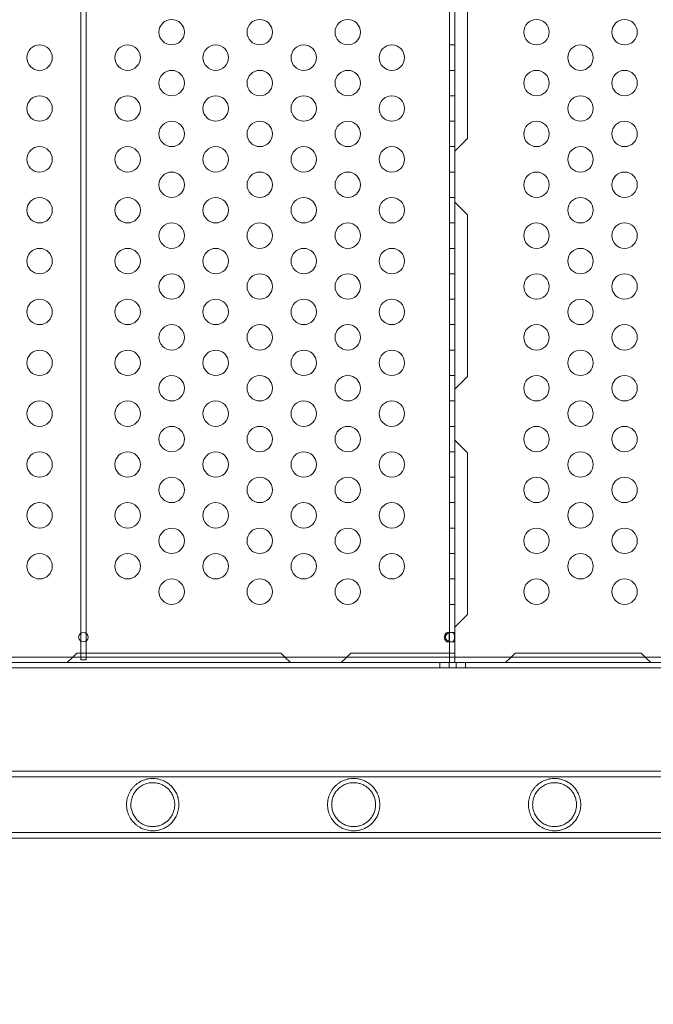
# Model space of a CAD drawing. Extents: x -1621 to 0, y 0 to 1365.
# Drawn here: x -1021 to -1009, y 1080 to 1099 of the extents above; entities that cross this region are included whole.
import ezdxf

# ---------------------------------------------------------------- set-up
doc = ezdxf.new("R2010")
doc.units = 0
doc.header["$MEASUREMENT"] = 0
doc.header["$PDMODE"] = 68
doc.header["$PDSIZE"] = 5
doc.styles.get("Standard").update_dxf_attribs({"font": 'Helvetica LT 57 Condensed_0.ttf'})
doc.dimstyles.new('FEET-METERS', dxfattribs={"dimtxt": 12, "dimasz": 7, "dimexe": 3, "dimexo": 3, "dimgap": 3, "dimtad": 0, "dimdec": 1, "dimzin": 3, "dimdsep": 46, "dimlunit": 4, "dimtxsty": 'Standard', "dimcen": 0.09, "dimadec": 0, "dimazin": 0, "dimtfac": 2, "dimtdec": 1, "dimtofl": 0, "dimtmove": 0, "dimatfit": 3, "dimfxl": 1, "dimfrac": 2, "dimtolj": 1, "dimtzin": 3, "dimarcsym": 0})

# ---------------------------------------------------------------- blocks, each defined once
blk = doc.blocks.new('*D209')
at = {"color": 0, "lineweight": -2, "transparency": 16777216}
for p, q in [((-1371.269, 975.263), (-1371.269, 1350.367)), ((-836.303, 1003.557), (-836.303, 1350.367)), ((-1364.269, 1347.367), (-1253.365, 1347.367)), ((-843.303, 1347.367), (-1151.197, 1347.367))]:
    blk.add_line(p, q, dxfattribs=at)
at = {"color": 0, "lineweight": 0, "transparency": 16777216}
for points in [[(-1364.269, 1348.533), (-1364.269, 1346.2), (-1371.269, 1347.367)], [(-843.303, 1348.533), (-843.303, 1346.2), (-836.303, 1347.367)]]:
    blk.add_solid(points, dxfattribs=at)
at = {"layer": 'Defpoints', "color": 0, "lineweight": 0, "transparency": 16777216}
for p in [(-1371.269, 1347.367), (-836.303, 1000.557), (-1371.269, 972.263)]:
    blk.add_point(p, dxfattribs=at)
at = {"color": 0, "lineweight": 0, "transparency": 16777216, "insert": (-1202.281, 1347.367), "char_height": 12, "attachment_point": 5}
blk.add_mtext('\\A1;44\'-7" [13.6M]', dxfattribs=at)
blk = doc.blocks.new('*D210')
at = {"color": 0, "lineweight": -2, "transparency": 16777216}
for p, q in [((-1079.42, 1288.598), (-1461.496, 1288.598)), ((-1458.496, 1281.598), (-1458.496, 1121.618)), ((-1458.496, 803.617), (-1458.496, 1019.45)), ((-1017.524, 796.617), (-1461.496, 796.617))]:
    blk.add_line(p, q, dxfattribs=at)
at = {"color": 0, "lineweight": 0, "transparency": 16777216}
for points in [[(-1459.662, 1281.598), (-1457.329, 1281.598), (-1458.496, 1288.598)], [(-1459.662, 803.617), (-1457.329, 803.617), (-1458.496, 796.617)]]:
    blk.add_solid(points, dxfattribs=at)
at = {"layer": 'Defpoints', "color": 0, "lineweight": 0, "transparency": 16777216}
for p in [(-1076.42, 1288.598), (-1458.496, 796.617), (-1014.524, 796.617)]:
    blk.add_point(p, dxfattribs=at)
at = {"color": 0, "lineweight": 0, "transparency": 16777216, "insert": (-1458.496, 1070.534), "char_height": 12, "attachment_point": 5, "rotation": 90}
blk.add_mtext('\\A1;41\'-0" [12.5M]', dxfattribs=at)
blk = doc.blocks.new('new block')
at = {"color": 0, "linetype": 'Continuous', "lineweight": 0}
for p, q in [((-1012.513, 1109.87), (-1012.513, 1086.455)), ((-1012.409, 1109.87), (-1012.409, 1086.455)), ((-1019.765, 1109.48), (-1019.765, 1086.845)), ((-1019.661, 1109.48), (-1019.661, 1086.845)), ((-1012.159, 1096.572), (-1012.159, 1099.752)), ((-1012.409, 1098.412), (-1012.513, 1098.412)), ((-1012.409, 1097.912), (-1012.513, 1097.912)), ((-1012.409, 1097.412), (-1012.513, 1097.412)), ((-1012.409, 1096.912), (-1012.513, 1096.912)), ((-1012.409, 1096.322), (-1012.159, 1096.572)), ((-1012.409, 1096.412), (-1012.513, 1096.412)), ((-1012.409, 1095.912), (-1012.513, 1095.912)), ((-1012.409, 1095.412), (-1012.513, 1095.412)), ((-1012.159, 1095.072), (-1012.409, 1095.322)), ((-1012.159, 1091.892), (-1012.159, 1095.072)), ((-1012.409, 1094.912), (-1012.513, 1094.912)), ((-1012.409, 1094.412), (-1012.513, 1094.412)), ((-1012.409, 1093.912), (-1012.513, 1093.912)), ((-1012.409, 1093.412), (-1012.513, 1093.412)), ((-1012.409, 1092.912), (-1012.513, 1092.912)), ((-1012.409, 1092.412), (-1012.513, 1092.412)), ((-1012.409, 1091.912), (-1012.513, 1091.912)), ((-1012.409, 1091.642), (-1012.159, 1091.892)), ((-1012.409, 1091.412), (-1012.513, 1091.412)), ((-1012.409, 1090.912), (-1012.513, 1090.912)), ((-1012.159, 1090.392), (-1012.409, 1090.642)), ((-1012.409, 1090.412), (-1012.513, 1090.412)), ((-1012.159, 1087.212), (-1012.159, 1090.392)), ((-1012.409, 1089.912), (-1012.513, 1089.912)), ((-1012.409, 1089.412), (-1012.513, 1089.412)), ((-1012.409, 1088.912), (-1012.513, 1088.912)), ((-1012.409, 1088.412), (-1012.513, 1088.412)), ((-1012.409, 1087.912), (-1012.513, 1087.912)), ((-1012.409, 1087.412), (-1012.513, 1087.412)), ((-1012.409, 1086.962), (-1012.159, 1087.212)), ((-1019.765, 1086.845), (-1019.765, 1086.69)), ((-1019.661, 1086.845), (-1019.661, 1086.69)), ((-1012.55, 1086.861), (-1012.476, 1086.861)), ((-1012.513, 1086.861), (-1012.409, 1086.861)), ((-1019.765, 1086.69), (-1019.765, 1086.455)), ((-1019.661, 1086.69), (-1019.661, 1086.455)), ((-1012.476, 1086.674), (-1012.55, 1086.674)), ((-1012.513, 1086.674), (-1012.409, 1086.674)), ((-1019.844, 1086.455), (-1019.923, 1086.376)), ((-1015.827, 1086.455), (-1019.844, 1086.455)), ((-1019.765, 1086.455), (-1019.765, 1086.376)), ((-1019.661, 1086.455), (-1019.661, 1086.376)), ((-1015.748, 1086.376), (-1015.827, 1086.455)), ((-1014.452, 1086.455), (-1014.531, 1086.376)), ((-1012.638, 1086.455), (-1014.452, 1086.455)), ((-1012.409, 1086.455), (-1012.638, 1086.455)), ((-1012.513, 1086.376), (-1012.513, 1086.455)), ((-1012.409, 1086.376), (-1012.409, 1086.455)), ((-1011.221, 1086.455), (-1011.3, 1086.376)), ((-1008.741, 1086.455), (-1011.221, 1086.455)), ((-1008.741, 1086.455), (-1008.662, 1086.376)), ((-998.573, 1086.267), (-1024.438, 1086.267)), ((-1001.161, 1086.376), (-1024.41, 1086.376)), ((-998.573, 1086.271), (-1024.41, 1086.271)), ((-1019.923, 1086.376), (-1020.031, 1086.267)), ((-1019.765, 1086.376), (-1019.765, 1086.319)), ((-1019.765, 1086.319), (-1019.661, 1086.319)), ((-1019.661, 1086.376), (-1019.661, 1086.319)), ((-1015.64, 1086.267), (-1015.748, 1086.376)), ((-1014.531, 1086.376), (-1014.64, 1086.267)), ((-1012.703, 1086.267), (-1012.703, 1086.163)), ((-1012.516, 1086.267), (-1012.516, 1086.163)), ((-1012.513, 1086.267), (-1012.513, 1086.376)), ((-1012.409, 1086.267), (-1012.409, 1086.376)), ((-1012.383, 1086.267), (-1012.383, 1086.163)), ((-1012.195, 1086.267), (-1012.195, 1086.163)), ((-1011.3, 1086.376), (-1011.409, 1086.267)), ((-1008.662, 1086.376), (-1008.554, 1086.267)), ((-1001.186, 1086.163), (-1024.438, 1086.163)), ((-1020.902, 1084.132), (-1023.549, 1084.132)), ((-1019.602, 1084.132), (-1020.902, 1084.132)), ((-1005.22, 1084.132), (-1019.602, 1084.132)), ((-1020.902, 1084.023), (-1024.848, 1084.023)), ((-1019.602, 1084.023), (-1020.902, 1084.023)), ((-1005.22, 1084.023), (-1019.602, 1084.023)), ((-1020.902, 1082.926), (-1024.848, 1082.926)), ((-1020.902, 1082.817), (-1023.549, 1082.817)), ((-1020.902, 1082.926), (-1019.602, 1082.926)), ((-1020.902, 1082.817), (-1019.602, 1082.817)), ((-1005.22, 1082.926), (-1019.602, 1082.926)), ((-1005.22, 1082.817), (-1019.602, 1082.817))]:
    blk.add_line(p, q, dxfattribs=at)
for centre, radius, start, end in [((-1017.977, 1098.662), 0.25, 0, 180), ((-1016.245, 1098.662), 0.25, 0, 180), ((-1014.513, 1098.662), 0.25, 0, 180), ((-1010.801, 1098.662), 0.25, 0, 180), ((-1009.069, 1098.662), 0.25, 0, 180), ((-1017.977, 1098.662), 0.25, 180, 0), ((-1016.245, 1098.662), 0.25, 180, 0), ((-1014.513, 1098.662), 0.25, 180, 0), ((-1010.801, 1098.662), 0.25, 180, 0), ((-1009.069, 1098.662), 0.25, 180, 0), ((-1020.575, 1098.162), 0.25, 0, 180), ((-1018.843, 1098.162), 0.25, 0, 180), ((-1017.111, 1098.162), 0.25, 0, 180), ((-1015.379, 1098.162), 0.25, 0, 180), ((-1013.647, 1098.162), 0.25, 0, 180), ((-1009.935, 1098.162), 0.25, 0, 180), ((-1020.575, 1098.162), 0.25, 180, 0), ((-1018.843, 1098.162), 0.25, 180, 0), ((-1017.111, 1098.162), 0.25, 180, 0), ((-1015.379, 1098.162), 0.25, 180, 0), ((-1013.647, 1098.162), 0.25, 180, 0), ((-1009.935, 1098.162), 0.25, 180, 0), ((-1017.977, 1097.662), 0.25, 0, 180), ((-1016.245, 1097.662), 0.25, 0, 180), ((-1014.513, 1097.662), 0.25, 0, 180), ((-1010.801, 1097.662), 0.25, 0, 180), ((-1009.069, 1097.662), 0.25, 0, 180), ((-1017.977, 1097.662), 0.25, 180, 0), ((-1016.245, 1097.662), 0.25, 180, 0), ((-1014.513, 1097.662), 0.25, 180, 0), ((-1010.801, 1097.662), 0.25, 180, 0), ((-1009.069, 1097.662), 0.25, 180, 0), ((-1020.575, 1097.162), 0.25, 0, 180), ((-1018.843, 1097.162), 0.25, 0, 180), ((-1017.111, 1097.162), 0.25, 0, 180), ((-1015.379, 1097.162), 0.25, 0, 180), ((-1013.647, 1097.162), 0.25, 0, 180), ((-1009.935, 1097.162), 0.25, 0, 180), ((-1020.575, 1097.162), 0.25, 180, 0), ((-1018.843, 1097.162), 0.25, 180, 0), ((-1017.111, 1097.162), 0.25, 180, 0), ((-1015.379, 1097.162), 0.25, 180, 0), ((-1013.647, 1097.162), 0.25, 180, 0), ((-1009.935, 1097.162), 0.25, 180, 0), ((-1017.977, 1096.662), 0.25, 0, 180), ((-1016.245, 1096.662), 0.25, 0, 180), ((-1014.513, 1096.662), 0.25, 0, 180), ((-1010.801, 1096.662), 0.25, 0, 180), ((-1009.069, 1096.662), 0.25, 0, 180), ((-1017.977, 1096.662), 0.25, 180, 0), ((-1016.245, 1096.662), 0.25, 180, 0), ((-1014.513, 1096.662), 0.25, 180, 0), ((-1010.801, 1096.662), 0.25, 180, 0), ((-1009.069, 1096.662), 0.25, 180, 0), ((-1020.575, 1096.162), 0.25, 0, 180), ((-1018.843, 1096.162), 0.25, 0, 180), ((-1017.111, 1096.162), 0.25, 0, 180), ((-1015.379, 1096.162), 0.25, 0, 180), ((-1013.647, 1096.162), 0.25, 0, 180), ((-1009.935, 1096.162), 0.25, 0, 180), ((-1020.575, 1096.162), 0.25, 180, 0), ((-1018.843, 1096.162), 0.25, 180, 0), ((-1017.111, 1096.162), 0.25, 180, 0), ((-1015.379, 1096.162), 0.25, 180, 0), ((-1013.647, 1096.162), 0.25, 180, 0), ((-1009.935, 1096.162), 0.25, 180, 0), ((-1017.977, 1095.662), 0.25, 0, 180), ((-1016.245, 1095.662), 0.25, 0, 180), ((-1014.513, 1095.662), 0.25, 0, 180), ((-1010.801, 1095.662), 0.25, 0, 180), ((-1009.069, 1095.662), 0.25, 0, 180), ((-1017.977, 1095.662), 0.25, 180, 0), ((-1016.245, 1095.662), 0.25, 180, 0), ((-1014.513, 1095.662), 0.25, 180, 0), ((-1010.801, 1095.662), 0.25, 180, 0), ((-1009.069, 1095.662), 0.25, 180, 0), ((-1020.575, 1095.162), 0.25, 0, 180), ((-1018.843, 1095.162), 0.25, 0, 180), ((-1017.111, 1095.162), 0.25, 0, 180), ((-1015.379, 1095.162), 0.25, 0, 180), ((-1013.647, 1095.162), 0.25, 0, 180), ((-1009.935, 1095.162), 0.25, 0, 180), ((-1020.575, 1095.162), 0.25, 180, 0), ((-1018.843, 1095.162), 0.25, 180, 0), ((-1017.111, 1095.162), 0.25, 180, 0), ((-1015.379, 1095.162), 0.25, 180, 0), ((-1013.647, 1095.162), 0.25, 180, 0), ((-1009.935, 1095.162), 0.25, 180, 0), ((-1017.977, 1094.662), 0.25, 0, 180), ((-1016.245, 1094.662), 0.25, 0, 180), ((-1014.513, 1094.662), 0.25, 0, 180), ((-1010.801, 1094.662), 0.25, 0, 180), ((-1009.069, 1094.662), 0.25, 0, 180), ((-1017.977, 1094.662), 0.25, 180, 0), ((-1016.245, 1094.662), 0.25, 180, 0), ((-1014.513, 1094.662), 0.25, 180, 0), ((-1010.801, 1094.662), 0.25, 180, 0), ((-1009.069, 1094.662), 0.25, 180, 0), ((-1020.575, 1094.162), 0.25, 0, 180), ((-1018.843, 1094.162), 0.25, 0, 180), ((-1017.111, 1094.162), 0.25, 0, 180), ((-1015.379, 1094.162), 0.25, 0, 180), ((-1013.647, 1094.162), 0.25, 0, 180), ((-1009.935, 1094.162), 0.25, 0, 180), ((-1020.575, 1094.162), 0.25, 180, 0), ((-1018.843, 1094.162), 0.25, 180, 0), ((-1017.111, 1094.162), 0.25, 180, 0), ((-1015.379, 1094.162), 0.25, 180, 0), ((-1013.647, 1094.162), 0.25, 180, 0), ((-1009.935, 1094.162), 0.25, 180, 0), ((-1017.977, 1093.662), 0.25, 0, 180), ((-1016.245, 1093.662), 0.25, 0, 180), ((-1014.513, 1093.662), 0.25, 0, 180), ((-1010.801, 1093.662), 0.25, 0, 180), ((-1009.069, 1093.662), 0.25, 0, 180), ((-1017.977, 1093.662), 0.25, 180, 0), ((-1016.245, 1093.662), 0.25, 180, 0), ((-1014.513, 1093.662), 0.25, 180, 0), ((-1010.801, 1093.662), 0.25, 180, 0), ((-1009.069, 1093.662), 0.25, 180, 0), ((-1020.575, 1093.162), 0.25, 0, 180), ((-1018.843, 1093.162), 0.25, 0, 180), ((-1017.111, 1093.162), 0.25, 0, 180), ((-1015.379, 1093.162), 0.25, 0, 180), ((-1013.647, 1093.162), 0.25, 0, 180), ((-1009.935, 1093.162), 0.25, 0, 180), ((-1020.575, 1093.162), 0.25, 180, 0), ((-1018.843, 1093.162), 0.25, 180, 0), ((-1017.111, 1093.162), 0.25, 180, 0), ((-1015.379, 1093.162), 0.25, 180, 0), ((-1013.647, 1093.162), 0.25, 180, 0), ((-1009.935, 1093.162), 0.25, 180, 0), ((-1017.977, 1092.662), 0.25, 0, 180), ((-1016.245, 1092.662), 0.25, 0, 180), ((-1014.513, 1092.662), 0.25, 0, 180), ((-1010.801, 1092.662), 0.25, 0, 180), ((-1009.069, 1092.662), 0.25, 0, 180), ((-1017.977, 1092.662), 0.25, 180, 0), ((-1016.245, 1092.662), 0.25, 180, 0), ((-1014.513, 1092.662), 0.25, 180, 0), ((-1010.801, 1092.662), 0.25, 180, 0), ((-1009.069, 1092.662), 0.25, 180, 0), ((-1020.575, 1092.162), 0.25, 0, 180), ((-1018.843, 1092.162), 0.25, 0, 180), ((-1017.111, 1092.162), 0.25, 0, 180), ((-1015.379, 1092.162), 0.25, 0, 180), ((-1013.647, 1092.162), 0.25, 0, 180), ((-1009.935, 1092.162), 0.25, 0, 180), ((-1020.575, 1092.162), 0.25, 180, 0), ((-1018.843, 1092.162), 0.25, 180, 0), ((-1017.111, 1092.162), 0.25, 180, 0), ((-1015.379, 1092.162), 0.25, 180, 0), ((-1013.647, 1092.162), 0.25, 180, 0), ((-1009.935, 1092.162), 0.25, 180, 0), ((-1017.977, 1091.662), 0.25, 0, 180), ((-1016.245, 1091.662), 0.25, 0, 180), ((-1014.513, 1091.662), 0.25, 0, 180), ((-1010.801, 1091.662), 0.25, 0, 180), ((-1009.069, 1091.662), 0.25, 0, 180), ((-1017.977, 1091.662), 0.25, 180, 0), ((-1016.245, 1091.662), 0.25, 180, 0), ((-1014.513, 1091.662), 0.25, 180, 0), ((-1010.801, 1091.662), 0.25, 180, 0), ((-1009.069, 1091.662), 0.25, 180, 0), ((-1020.575, 1091.162), 0.25, 0, 180), ((-1018.843, 1091.162), 0.25, 0, 180), ((-1017.111, 1091.162), 0.25, 0, 180), ((-1015.379, 1091.162), 0.25, 0, 180), ((-1013.647, 1091.162), 0.25, 0, 180), ((-1009.935, 1091.162), 0.25, 0, 180), ((-1020.575, 1091.162), 0.25, 180, 0), ((-1018.843, 1091.162), 0.25, 180, 0), ((-1017.111, 1091.162), 0.25, 180, 0), ((-1015.379, 1091.162), 0.25, 180, 0), ((-1013.647, 1091.162), 0.25, 180, 0), ((-1009.935, 1091.162), 0.25, 180, 0), ((-1017.977, 1090.662), 0.25, 0, 180), ((-1016.245, 1090.662), 0.25, 0, 180), ((-1014.513, 1090.662), 0.25, 0, 180), ((-1010.801, 1090.662), 0.25, 0, 180), ((-1009.069, 1090.662), 0.25, 0, 180), ((-1017.977, 1090.662), 0.25, 180, 0), ((-1016.245, 1090.662), 0.25, 180, 0), ((-1014.513, 1090.662), 0.25, 180, 0), ((-1010.801, 1090.662), 0.25, 180, 0), ((-1009.069, 1090.662), 0.25, 180, 0), ((-1020.575, 1090.162), 0.25, 0, 180), ((-1018.843, 1090.162), 0.25, 0, 180), ((-1017.111, 1090.162), 0.25, 0, 180), ((-1015.379, 1090.162), 0.25, 0, 180), ((-1013.647, 1090.162), 0.25, 0, 180), ((-1009.935, 1090.162), 0.25, 0, 180), ((-1020.575, 1090.162), 0.25, 180, 0), ((-1018.843, 1090.162), 0.25, 180, 0), ((-1017.111, 1090.162), 0.25, 180, 0), ((-1015.379, 1090.162), 0.25, 180, 0), ((-1013.647, 1090.162), 0.25, 180, 0), ((-1009.935, 1090.162), 0.25, 180, 0), ((-1017.977, 1089.662), 0.25, 0, 180), ((-1016.245, 1089.662), 0.25, 0, 180), ((-1014.513, 1089.662), 0.25, 0, 180), ((-1010.801, 1089.662), 0.25, 0, 180), ((-1009.069, 1089.662), 0.25, 0, 180), ((-1017.977, 1089.662), 0.25, 180, 0), ((-1016.245, 1089.662), 0.25, 180, 0), ((-1014.513, 1089.662), 0.25, 180, 0), ((-1010.801, 1089.662), 0.25, 180, 0), ((-1009.069, 1089.662), 0.25, 180, 0), ((-1020.575, 1089.162), 0.25, 0, 180), ((-1018.843, 1089.162), 0.25, 0, 180), ((-1017.111, 1089.162), 0.25, 0, 180), ((-1015.379, 1089.162), 0.25, 0, 180), ((-1013.647, 1089.162), 0.25, 0, 180), ((-1009.935, 1089.162), 0.25, 0, 180), ((-1020.575, 1089.162), 0.25, 180, 0), ((-1018.843, 1089.162), 0.25, 180, 0), ((-1017.111, 1089.162), 0.25, 180, 0), ((-1015.379, 1089.162), 0.25, 180, 0), ((-1013.647, 1089.162), 0.25, 180, 0), ((-1009.935, 1089.162), 0.25, 180, 0), ((-1017.977, 1088.662), 0.25, 0, 180), ((-1016.245, 1088.662), 0.25, 0, 180), ((-1014.513, 1088.662), 0.25, 0, 180), ((-1010.801, 1088.662), 0.25, 0, 180), ((-1009.069, 1088.662), 0.25, 0, 180), ((-1017.977, 1088.662), 0.25, 180, 0), ((-1016.245, 1088.662), 0.25, 180, 0), ((-1014.513, 1088.662), 0.25, 180, 0), ((-1010.801, 1088.662), 0.25, 180, 0), ((-1009.069, 1088.662), 0.25, 180, 0), ((-1020.575, 1088.162), 0.25, 0, 180), ((-1018.843, 1088.162), 0.25, 0, 180), ((-1017.111, 1088.162), 0.25, 0, 180), ((-1015.379, 1088.162), 0.25, 0, 180), ((-1013.647, 1088.162), 0.25, 0, 180), ((-1009.935, 1088.162), 0.25, 0, 180), ((-1020.575, 1088.162), 0.25, 180, 0), ((-1018.843, 1088.162), 0.25, 180, 0), ((-1017.111, 1088.162), 0.25, 180, 0), ((-1015.379, 1088.162), 0.25, 180, 0), ((-1013.647, 1088.162), 0.25, 180, 0), ((-1009.935, 1088.162), 0.25, 180, 0), ((-1017.977, 1087.662), 0.25, 0, 180), ((-1016.245, 1087.662), 0.25, 0, 180), ((-1014.513, 1087.662), 0.25, 0, 180), ((-1010.801, 1087.662), 0.25, 0, 180), ((-1009.069, 1087.662), 0.25, 0, 180), ((-1017.977, 1087.662), 0.25, 180, 0), ((-1016.245, 1087.662), 0.25, 180, 0), ((-1014.513, 1087.662), 0.25, 180, 0), ((-1010.801, 1087.662), 0.25, 180, 0), ((-1009.069, 1087.662), 0.25, 180, 0), ((-1019.713, 1086.767), 0.0937, 0, 180), ((-1019.713, 1086.767), 0.0937, 180, 360)]:
    blk.add_arc(centre, radius, start, end, dxfattribs=at)
for points, knots in [([(-1012.614, 1086.767), (-1012.614, 1086.782), (-1012.611, 1086.795), (-1012.605, 1086.813), (-1012.602, 1086.819), (-1012.598, 1086.827), (-1012.596, 1086.83), (-1012.593, 1086.833), (-1012.593, 1086.835), (-1012.591, 1086.836), (-1012.591, 1086.837), (-1012.59, 1086.838), (-1012.59, 1086.838), (-1012.589, 1086.839), (-1012.589, 1086.839), (-1012.589, 1086.839), (-1012.589, 1086.839), (-1012.576, 1086.854), (-1012.562, 1086.861), (-1012.544, 1086.861), (-1012.538, 1086.859), (-1012.532, 1086.854), (-1012.53, 1086.852), (-1012.528, 1086.849)], [0.5, 0.5, 0.5, 0.5, 0.5625, 0.5625, 0.59375, 0.59375, 0.609375, 0.609375, 0.6171875, 0.6171875, 0.6210938, 0.6210938, 0.6230469, 0.6230469, 0.6240234, 0.6240234, 0.625, 0.625, 0.75, 0.75, 0.8125, 0.8125, 0.8418775, 0.8418775, 0.8418775, 0.8418775]), ([(-1012.593, 1086.767), (-1012.593, 1086.782), (-1012.589, 1086.795), (-1012.577, 1086.813), (-1012.573, 1086.819), (-1012.564, 1086.827), (-1012.561, 1086.83), (-1012.556, 1086.833), (-1012.553, 1086.835), (-1012.55, 1086.837), (-1012.549, 1086.838), (-1012.548, 1086.839), (-1012.548, 1086.839), (-1012.547, 1086.839), (-1012.524, 1086.854), (-1012.499, 1086.861), (-1012.464, 1086.861), (-1012.455, 1086.859), (-1012.443, 1086.854), (-1012.439, 1086.852), (-1012.434, 1086.848), (-1012.433, 1086.846), (-1012.431, 1086.844), (-1012.43, 1086.842), (-1012.429, 1086.841), (-1012.428, 1086.84), (-1012.428, 1086.84), (-1012.428, 1086.84), (-1012.428, 1086.839), (-1012.421, 1086.83), (-1012.418, 1086.819), (-1012.414, 1086.795), (-1012.413, 1086.782), (-1012.413, 1086.767)], [0.5, 0.5, 0.5, 0.5, 0.5625, 0.5625, 0.59375, 0.59375, 0.609375, 0.609375, 0.6171875, 0.6210937, 0.6230469, 0.6240234, 0.6240234, 0.625, 0.625, 0.75, 0.75, 0.8125, 0.8125, 0.84375, 0.84375, 0.859375, 0.859375, 0.8671875, 0.8710937, 0.8730469, 0.8740234, 0.8740234, 0.875, 0.875, 0.9375, 0.9375, 1, 1, 1, 1]), ([(-1012.528, 1086.849), (-1012.528, 1086.849), (-1012.528, 1086.849), (-1012.527, 1086.848), (-1012.526, 1086.846), (-1012.525, 1086.844), (-1012.525, 1086.843), (-1012.524, 1086.842), (-1012.524, 1086.841), (-1012.524, 1086.84), (-1012.524, 1086.84), (-1012.524, 1086.84), (-1012.524, 1086.84), (-1012.524, 1086.84), (-1012.524, 1086.839), (-1012.52, 1086.83), (-1012.518, 1086.819), (-1012.516, 1086.795), (-1012.516, 1086.782), (-1012.516, 1086.767)], [0.8418775, 0.8418775, 0.8418775, 0.8418775, 0.84375, 0.84375, 0.859375, 0.859375, 0.8671875, 0.8671875, 0.8710938, 0.8710938, 0.8730469, 0.8730469, 0.8740234, 0.8740234, 0.875, 0.875, 0.9375, 0.9375, 1, 1, 1, 1]), ([(-1012.529, 1086.685), (-1012.53, 1086.683), (-1012.532, 1086.681), (-1012.538, 1086.675), (-1012.544, 1086.674), (-1012.556, 1086.674), (-1012.563, 1086.675), (-1012.573, 1086.681), (-1012.576, 1086.683), (-1012.581, 1086.687), (-1012.582, 1086.689), (-1012.585, 1086.691), (-1012.585, 1086.692), (-1012.587, 1086.693), (-1012.587, 1086.694), (-1012.588, 1086.694), (-1012.588, 1086.695), (-1012.588, 1086.695), (-1012.588, 1086.695), (-1012.588, 1086.695), (-1012.588, 1086.695), (-1012.597, 1086.705), (-1012.603, 1086.716), (-1012.609, 1086.733), (-1012.611, 1086.74), (-1012.613, 1086.753), (-1012.614, 1086.76), (-1012.614, 1086.767)], [0.1582305, 0.1582305, 0.1582305, 0.1582305, 0.1875, 0.1875, 0.25, 0.25, 0.3125, 0.3125, 0.34375, 0.34375, 0.359375, 0.359375, 0.3671875, 0.3671875, 0.3710938, 0.3710938, 0.3730469, 0.3730469, 0.3740234, 0.3740234, 0.375, 0.375, 0.4375, 0.4375, 0.46875, 0.46875, 0.5, 0.5, 0.5, 0.5]), ([(-1012.413, 1086.767), (-1012.413, 1086.753), (-1012.414, 1086.74), (-1012.417, 1086.722), (-1012.418, 1086.716), (-1012.421, 1086.708), (-1012.422, 1086.705), (-1012.424, 1086.702), (-1012.425, 1086.7), (-1012.426, 1086.698), (-1012.427, 1086.697), (-1012.427, 1086.696), (-1012.427, 1086.696), (-1012.427, 1086.696), (-1012.432, 1086.688), (-1012.439, 1086.683), (-1012.455, 1086.675), (-1012.464, 1086.674), (-1012.487, 1086.674), (-1012.499, 1086.675), (-1012.518, 1086.681), (-1012.524, 1086.683), (-1012.532, 1086.687), (-1012.535, 1086.689), (-1012.54, 1086.691), (-1012.542, 1086.692), (-1012.545, 1086.694), (-1012.546, 1086.695), (-1012.546, 1086.695), (-1012.547, 1086.695), (-1012.547, 1086.695), (-1012.562, 1086.705), (-1012.574, 1086.716), (-1012.585, 1086.733), (-1012.588, 1086.74), (-1012.592, 1086.753), (-1012.593, 1086.76), (-1012.593, 1086.767)], [0, 0, 0, 0, 0.0625, 0.0625, 0.09375, 0.09375, 0.109375, 0.109375, 0.1171875, 0.1210937, 0.1230469, 0.1240234, 0.1240234, 0.125, 0.125, 0.1875, 0.1875, 0.25, 0.25, 0.3125, 0.3125, 0.34375, 0.34375, 0.359375, 0.359375, 0.3671875, 0.3710937, 0.3730469, 0.3740234, 0.3740234, 0.375, 0.375, 0.4375, 0.4375, 0.46875, 0.46875, 0.5, 0.5, 0.5, 0.5]), ([(-1012.516, 1086.767), (-1012.516, 1086.753), (-1012.516, 1086.74), (-1012.518, 1086.722), (-1012.518, 1086.716), (-1012.52, 1086.708), (-1012.521, 1086.705), (-1012.522, 1086.702), (-1012.522, 1086.7), (-1012.522, 1086.699), (-1012.523, 1086.698), (-1012.523, 1086.697), (-1012.523, 1086.697), (-1012.523, 1086.696), (-1012.523, 1086.696), (-1012.523, 1086.696), (-1012.523, 1086.696), (-1012.525, 1086.692), (-1012.527, 1086.688), (-1012.529, 1086.685)], [0, 0, 0, 0, 0.0625, 0.0625, 0.09375, 0.09375, 0.109375, 0.109375, 0.1171875, 0.1171875, 0.1210938, 0.1210938, 0.1230469, 0.1230469, 0.1240234, 0.1240234, 0.125, 0.125, 0.1582305, 0.1582305, 0.1582305, 0.1582305]), ([(-1017.834, 1083.475), (-1017.834, 1083.494), (-1017.835, 1083.513), (-1017.839, 1083.55), (-1017.842, 1083.569), (-1017.848, 1083.595), (-1017.85, 1083.604), (-1017.855, 1083.621), (-1017.858, 1083.63), (-1017.866, 1083.654), (-1017.872, 1083.67), (-1017.885, 1083.7), (-1017.893, 1083.715), (-1017.908, 1083.742), (-1017.917, 1083.755), (-1017.943, 1083.793), (-1017.961, 1083.815), (-1017.991, 1083.845), (-1018.001, 1083.855), (-1018.022, 1083.873), (-1018.033, 1083.882), (-1018.066, 1083.906), (-1018.089, 1083.92), (-1018.138, 1083.945), (-1018.163, 1083.956), (-1018.204, 1083.969), (-1018.218, 1083.973), (-1018.247, 1083.98), (-1018.261, 1083.982), (-1018.292, 1083.987), (-1018.307, 1083.988), (-1018.339, 1083.99), (-1018.356, 1083.99), (-1018.389, 1083.988), (-1018.406, 1083.986), (-1018.432, 1083.983), (-1018.441, 1083.981), (-1018.458, 1083.978), (-1018.467, 1083.976), (-1018.512, 1083.964), (-1018.547, 1083.951), (-1018.597, 1083.926), (-1018.614, 1083.916), (-1018.646, 1083.895), (-1018.661, 1083.884), (-1018.69, 1083.86), (-1018.704, 1083.847), (-1018.73, 1083.82), (-1018.743, 1083.806), (-1018.766, 1083.776), (-1018.777, 1083.761), (-1018.796, 1083.728), (-1018.805, 1083.712), (-1018.83, 1083.661), (-1018.842, 1083.625), (-1018.854, 1083.57), (-1018.858, 1083.551), (-1018.862, 1083.513), (-1018.863, 1083.494), (-1018.863, 1083.475)], [0.04594576, 0.04594576, 0.04594576, 0.04594576, 0.04738137, 0.04738137, 0.04881699, 0.04881699, 0.04953479, 0.04953479, 0.0502526, 0.0502526, 0.05168821, 0.05168821, 0.05312383, 0.05312383, 0.05455944, 0.05455944, 0.05743067, 0.05743067, 0.05886629, 0.05886629, 0.0603019, 0.0603019, 0.06317313, 0.06317313, 0.06604436, 0.06604436, 0.06747998, 0.06747998, 0.06891559, 0.06891559, 0.07035121, 0.07035121, 0.07178682, 0.07178682, 0.07322244, 0.07322244, 0.07394024, 0.07394024, 0.07465805, 0.07465805, 0.07752928, 0.07752928, 0.07896489, 0.07896489, 0.08040051, 0.08040051, 0.08183612, 0.08183612, 0.08327174, 0.08327174, 0.08470735, 0.08470735, 0.08614297, 0.08614297, 0.0890142, 0.0890142, 0.09044981, 0.09044981, 0.09188543, 0.09188543, 0.09188543, 0.09188543]), ([(-1017.917, 1083.475), (-1017.917, 1083.491), (-1017.918, 1083.506), (-1017.921, 1083.537), (-1017.924, 1083.552), (-1017.93, 1083.582), (-1017.934, 1083.596), (-1017.943, 1083.624), (-1017.948, 1083.638), (-1017.966, 1083.676), (-1017.979, 1083.699), (-1018.008, 1083.742), (-1018.025, 1083.761), (-1018.059, 1083.796), (-1018.077, 1083.812), (-1018.116, 1083.839), (-1018.136, 1083.851), (-1018.179, 1083.873), (-1018.202, 1083.881), (-1018.248, 1083.895), (-1018.272, 1083.901), (-1018.311, 1083.905), (-1018.324, 1083.906), (-1018.351, 1083.907), (-1018.365, 1083.906), (-1018.393, 1083.904), (-1018.407, 1083.903), (-1018.435, 1083.898), (-1018.449, 1083.895), (-1018.493, 1083.883), (-1018.521, 1083.872), (-1018.562, 1083.85), (-1018.575, 1083.842), (-1018.601, 1083.825), (-1018.614, 1083.815), (-1018.638, 1083.795), (-1018.649, 1083.785), (-1018.671, 1083.762), (-1018.681, 1083.75), (-1018.71, 1083.713), (-1018.726, 1083.686), (-1018.746, 1083.643), (-1018.752, 1083.628), (-1018.762, 1083.599), (-1018.766, 1083.584), (-1018.773, 1083.553), (-1018.775, 1083.538), (-1018.779, 1083.507), (-1018.78, 1083.491), (-1018.78, 1083.475)], [0.03796278, 0.03796278, 0.03796278, 0.03796278, 0.03914788, 0.03914788, 0.04033299, 0.04033299, 0.0415181, 0.0415181, 0.04270321, 0.04270321, 0.04507343, 0.04507343, 0.04744364, 0.04744364, 0.04981386, 0.04981386, 0.05218408, 0.05218408, 0.0545543, 0.0545543, 0.05692451, 0.05692451, 0.05810962, 0.05810962, 0.05929473, 0.05929473, 0.06047984, 0.06047984, 0.06166495, 0.06166495, 0.06403517, 0.06403517, 0.06522027, 0.06522027, 0.06640538, 0.06640538, 0.06759049, 0.06759049, 0.0687756, 0.0687756, 0.07114582, 0.07114582, 0.07233093, 0.07233093, 0.07351603, 0.07351603, 0.07470114, 0.07470114, 0.07588625, 0.07588625, 0.07588625, 0.07588625]), ([(-1013.883, 1083.475), (-1013.883, 1083.494), (-1013.884, 1083.513), (-1013.888, 1083.55), (-1013.891, 1083.569), (-1013.897, 1083.595), (-1013.899, 1083.604), (-1013.904, 1083.621), (-1013.906, 1083.63), (-1013.915, 1083.654), (-1013.921, 1083.67), (-1013.934, 1083.7), (-1013.942, 1083.715), (-1013.957, 1083.742), (-1013.965, 1083.755), (-1013.991, 1083.793), (-1014.01, 1083.815), (-1014.04, 1083.845), (-1014.05, 1083.855), (-1014.071, 1083.873), (-1014.082, 1083.882), (-1014.115, 1083.906), (-1014.138, 1083.92), (-1014.187, 1083.945), (-1014.212, 1083.956), (-1014.253, 1083.969), (-1014.267, 1083.973), (-1014.295, 1083.98), (-1014.31, 1083.982), (-1014.34, 1083.987), (-1014.356, 1083.988), (-1014.388, 1083.99), (-1014.404, 1083.99), (-1014.438, 1083.988), (-1014.455, 1083.986), (-1014.481, 1083.983), (-1014.49, 1083.981), (-1014.507, 1083.978), (-1014.516, 1083.976), (-1014.561, 1083.964), (-1014.595, 1083.951), (-1014.646, 1083.926), (-1014.663, 1083.916), (-1014.694, 1083.895), (-1014.71, 1083.884), (-1014.739, 1083.86), (-1014.753, 1083.847), (-1014.779, 1083.82), (-1014.792, 1083.806), (-1014.815, 1083.776), (-1014.825, 1083.761), (-1014.845, 1083.728), (-1014.854, 1083.712), (-1014.878, 1083.661), (-1014.891, 1083.625), (-1014.903, 1083.57), (-1014.906, 1083.551), (-1014.91, 1083.513), (-1014.912, 1083.494), (-1014.912, 1083.475)], [0.04594576, 0.04594576, 0.04594576, 0.04594576, 0.04738137, 0.04738137, 0.04881699, 0.04881699, 0.04953479, 0.04953479, 0.0502526, 0.0502526, 0.05168821, 0.05168821, 0.05312383, 0.05312383, 0.05455944, 0.05455944, 0.05743067, 0.05743067, 0.05886629, 0.05886629, 0.0603019, 0.0603019, 0.06317313, 0.06317313, 0.06604436, 0.06604436, 0.06747998, 0.06747998, 0.06891559, 0.06891559, 0.07035121, 0.07035121, 0.07178682, 0.07178682, 0.07322244, 0.07322244, 0.07394024, 0.07394024, 0.07465805, 0.07465805, 0.07752928, 0.07752928, 0.07896489, 0.07896489, 0.08040051, 0.08040051, 0.08183612, 0.08183612, 0.08327174, 0.08327174, 0.08470735, 0.08470735, 0.08614297, 0.08614297, 0.0890142, 0.0890142, 0.09044981, 0.09044981, 0.09188543, 0.09188543, 0.09188543, 0.09188543]), ([(-1013.966, 1083.475), (-1013.966, 1083.491), (-1013.966, 1083.506), (-1013.97, 1083.537), (-1013.972, 1083.552), (-1013.979, 1083.582), (-1013.983, 1083.596), (-1013.992, 1083.624), (-1013.997, 1083.638), (-1014.014, 1083.676), (-1014.028, 1083.699), (-1014.057, 1083.742), (-1014.073, 1083.761), (-1014.108, 1083.796), (-1014.126, 1083.812), (-1014.165, 1083.839), (-1014.185, 1083.851), (-1014.228, 1083.873), (-1014.25, 1083.881), (-1014.297, 1083.895), (-1014.321, 1083.901), (-1014.36, 1083.905), (-1014.373, 1083.906), (-1014.4, 1083.907), (-1014.414, 1083.906), (-1014.441, 1083.904), (-1014.455, 1083.903), (-1014.484, 1083.898), (-1014.498, 1083.895), (-1014.541, 1083.883), (-1014.57, 1083.872), (-1014.611, 1083.85), (-1014.624, 1083.842), (-1014.65, 1083.825), (-1014.663, 1083.815), (-1014.686, 1083.795), (-1014.698, 1083.785), (-1014.72, 1083.762), (-1014.73, 1083.75), (-1014.759, 1083.713), (-1014.775, 1083.686), (-1014.795, 1083.643), (-1014.801, 1083.628), (-1014.811, 1083.599), (-1014.815, 1083.584), (-1014.822, 1083.553), (-1014.824, 1083.538), (-1014.828, 1083.507), (-1014.829, 1083.491), (-1014.829, 1083.475)], [0.03796278, 0.03796278, 0.03796278, 0.03796278, 0.03914788, 0.03914788, 0.04033299, 0.04033299, 0.0415181, 0.0415181, 0.04270321, 0.04270321, 0.04507343, 0.04507343, 0.04744364, 0.04744364, 0.04981386, 0.04981386, 0.05218408, 0.05218408, 0.0545543, 0.0545543, 0.05692451, 0.05692451, 0.05810962, 0.05810962, 0.05929473, 0.05929473, 0.06047984, 0.06047984, 0.06166495, 0.06166495, 0.06403517, 0.06403517, 0.06522027, 0.06522027, 0.06640538, 0.06640538, 0.06759049, 0.06759049, 0.0687756, 0.0687756, 0.07114582, 0.07114582, 0.07233093, 0.07233093, 0.07351603, 0.07351603, 0.07470114, 0.07470114, 0.07588625, 0.07588625, 0.07588625, 0.07588625]), ([(-1009.931, 1083.475), (-1009.931, 1083.494), (-1009.932, 1083.513), (-1009.937, 1083.55), (-1009.94, 1083.569), (-1009.945, 1083.595), (-1009.948, 1083.604), (-1009.952, 1083.621), (-1009.955, 1083.63), (-1009.963, 1083.654), (-1009.97, 1083.67), (-1009.983, 1083.7), (-1009.99, 1083.715), (-1010.006, 1083.742), (-1010.014, 1083.755), (-1010.04, 1083.793), (-1010.059, 1083.815), (-1010.088, 1083.845), (-1010.098, 1083.855), (-1010.119, 1083.873), (-1010.13, 1083.882), (-1010.164, 1083.906), (-1010.187, 1083.92), (-1010.235, 1083.945), (-1010.261, 1083.956), (-1010.302, 1083.969), (-1010.316, 1083.973), (-1010.344, 1083.98), (-1010.359, 1083.982), (-1010.389, 1083.987), (-1010.405, 1083.988), (-1010.437, 1083.99), (-1010.453, 1083.99), (-1010.487, 1083.988), (-1010.504, 1083.986), (-1010.53, 1083.983), (-1010.538, 1083.981), (-1010.556, 1083.978), (-1010.565, 1083.976), (-1010.609, 1083.964), (-1010.644, 1083.951), (-1010.695, 1083.926), (-1010.711, 1083.916), (-1010.743, 1083.895), (-1010.758, 1083.884), (-1010.788, 1083.86), (-1010.802, 1083.847), (-1010.828, 1083.82), (-1010.84, 1083.806), (-1010.863, 1083.776), (-1010.874, 1083.761), (-1010.894, 1083.728), (-1010.903, 1083.712), (-1010.927, 1083.661), (-1010.939, 1083.625), (-1010.952, 1083.57), (-1010.955, 1083.551), (-1010.959, 1083.513), (-1010.96, 1083.494), (-1010.96, 1083.475)], [0.04594576, 0.04594576, 0.04594576, 0.04594576, 0.04738137, 0.04738137, 0.04881699, 0.04881699, 0.04953479, 0.04953479, 0.0502526, 0.0502526, 0.05168821, 0.05168821, 0.05312383, 0.05312383, 0.05455944, 0.05455944, 0.05743067, 0.05743067, 0.05886629, 0.05886629, 0.0603019, 0.0603019, 0.06317313, 0.06317313, 0.06604436, 0.06604436, 0.06747998, 0.06747998, 0.06891559, 0.06891559, 0.07035121, 0.07035121, 0.07178682, 0.07178682, 0.07322244, 0.07322244, 0.07394024, 0.07394024, 0.07465805, 0.07465805, 0.07752928, 0.07752928, 0.07896489, 0.07896489, 0.08040051, 0.08040051, 0.08183612, 0.08183612, 0.08327174, 0.08327174, 0.08470735, 0.08470735, 0.08614297, 0.08614297, 0.0890142, 0.0890142, 0.09044981, 0.09044981, 0.09188543, 0.09188543, 0.09188543, 0.09188543]), ([(-1010.014, 1083.475), (-1010.014, 1083.491), (-1010.015, 1083.506), (-1010.019, 1083.537), (-1010.021, 1083.552), (-1010.028, 1083.582), (-1010.031, 1083.596), (-1010.041, 1083.624), (-1010.046, 1083.638), (-1010.063, 1083.676), (-1010.076, 1083.699), (-1010.106, 1083.742), (-1010.122, 1083.761), (-1010.157, 1083.796), (-1010.175, 1083.812), (-1010.213, 1083.839), (-1010.234, 1083.851), (-1010.277, 1083.873), (-1010.299, 1083.881), (-1010.346, 1083.895), (-1010.37, 1083.901), (-1010.408, 1083.905), (-1010.422, 1083.906), (-1010.449, 1083.907), (-1010.462, 1083.906), (-1010.49, 1083.904), (-1010.504, 1083.903), (-1010.533, 1083.898), (-1010.547, 1083.895), (-1010.59, 1083.883), (-1010.618, 1083.872), (-1010.659, 1083.85), (-1010.673, 1083.842), (-1010.699, 1083.825), (-1010.711, 1083.815), (-1010.735, 1083.795), (-1010.747, 1083.785), (-1010.768, 1083.762), (-1010.779, 1083.75), (-1010.807, 1083.713), (-1010.824, 1083.686), (-1010.844, 1083.643), (-1010.849, 1083.628), (-1010.859, 1083.599), (-1010.864, 1083.584), (-1010.87, 1083.553), (-1010.873, 1083.538), (-1010.876, 1083.507), (-1010.877, 1083.491), (-1010.877, 1083.475)], [0.03796278, 0.03796278, 0.03796278, 0.03796278, 0.03914788, 0.03914788, 0.04033299, 0.04033299, 0.0415181, 0.0415181, 0.04270321, 0.04270321, 0.04507343, 0.04507343, 0.04744364, 0.04744364, 0.04981386, 0.04981386, 0.05218408, 0.05218408, 0.0545543, 0.0545543, 0.05692451, 0.05692451, 0.05810962, 0.05810962, 0.05929473, 0.05929473, 0.06047984, 0.06047984, 0.06166495, 0.06166495, 0.06403517, 0.06403517, 0.06522027, 0.06522027, 0.06640538, 0.06640538, 0.06759049, 0.06759049, 0.0687756, 0.0687756, 0.07114582, 0.07114582, 0.07233093, 0.07233093, 0.07351603, 0.07351603, 0.07470114, 0.07470114, 0.07588625, 0.07588625, 0.07588625, 0.07588625]), ([(-1018.863, 1083.475), (-1018.863, 1083.437), (-1018.859, 1083.399), (-1018.846, 1083.344), (-1018.841, 1083.326), (-1018.829, 1083.29), (-1018.822, 1083.272), (-1018.797, 1083.221), (-1018.778, 1083.189), (-1018.731, 1083.129), (-1018.705, 1083.102), (-1018.661, 1083.066), (-1018.646, 1083.055), (-1018.614, 1083.034), (-1018.598, 1083.024), (-1018.564, 1083.007), (-1018.547, 1083), (-1018.512, 1082.987), (-1018.494, 1082.981), (-1018.458, 1082.972), (-1018.441, 1082.969), (-1018.406, 1082.963), (-1018.389, 1082.962), (-1018.338, 1082.959), (-1018.307, 1082.961), (-1018.246, 1082.97), (-1018.217, 1082.977), (-1018.163, 1082.994), (-1018.138, 1083.005), (-1018.089, 1083.029), (-1018.066, 1083.044), (-1018.033, 1083.068), (-1018.022, 1083.077), (-1018.001, 1083.095), (-1017.991, 1083.105), (-1017.961, 1083.135), (-1017.943, 1083.157), (-1017.917, 1083.194), (-1017.908, 1083.208), (-1017.893, 1083.235), (-1017.885, 1083.25), (-1017.872, 1083.28), (-1017.866, 1083.296), (-1017.855, 1083.329), (-1017.85, 1083.346), (-1017.842, 1083.381), (-1017.839, 1083.4), (-1017.835, 1083.437), (-1017.834, 1083.456), (-1017.834, 1083.475)], [0, 0, 0, 0, 0.00287161, 0.00287161, 0.00430741, 0.00430741, 0.00574322, 0.00574322, 0.00861483, 0.00861483, 0.01148644, 0.01148644, 0.01292224, 0.01292224, 0.01435805, 0.01435805, 0.01579385, 0.01579385, 0.01722966, 0.01722966, 0.01866546, 0.01866546, 0.02010127, 0.02010127, 0.02297288, 0.02297288, 0.02584449, 0.02584449, 0.0287161, 0.0287161, 0.03158771, 0.03158771, 0.03302351, 0.03302351, 0.03445932, 0.03445932, 0.03733093, 0.03733093, 0.03876673, 0.03876673, 0.04020254, 0.04020254, 0.04163834, 0.04163834, 0.04307415, 0.04307415, 0.04450995, 0.04450995, 0.04594576, 0.04594576, 0.04594576, 0.04594576]), ([(-1018.78, 1083.475), (-1018.78, 1083.443), (-1018.776, 1083.412), (-1018.766, 1083.367), (-1018.762, 1083.352), (-1018.752, 1083.322), (-1018.746, 1083.307), (-1018.726, 1083.265), (-1018.71, 1083.238), (-1018.682, 1083.201), (-1018.671, 1083.189), (-1018.65, 1083.166), (-1018.639, 1083.155), (-1018.615, 1083.135), (-1018.602, 1083.126), (-1018.576, 1083.108), (-1018.563, 1083.1), (-1018.522, 1083.079), (-1018.494, 1083.068), (-1018.451, 1083.056), (-1018.436, 1083.052), (-1018.408, 1083.047), (-1018.394, 1083.046), (-1018.366, 1083.044), (-1018.353, 1083.043), (-1018.325, 1083.044), (-1018.312, 1083.045), (-1018.274, 1083.049), (-1018.249, 1083.054), (-1018.214, 1083.065), (-1018.202, 1083.069), (-1018.18, 1083.078), (-1018.169, 1083.082), (-1018.137, 1083.098), (-1018.116, 1083.11), (-1018.078, 1083.138), (-1018.059, 1083.153), (-1018.025, 1083.189), (-1018.008, 1083.208), (-1017.986, 1083.24), (-1017.979, 1083.251), (-1017.966, 1083.274), (-1017.96, 1083.287), (-1017.948, 1083.312), (-1017.943, 1083.326), (-1017.934, 1083.353), (-1017.93, 1083.368), (-1017.924, 1083.397), (-1017.921, 1083.413), (-1017.919, 1083.436), (-1017.918, 1083.443), (-1017.917, 1083.459), (-1017.917, 1083.467), (-1017.917, 1083.475)], [0, 0, 0, 0, 0.00237267, 0.00237267, 0.00355901, 0.00355901, 0.00474535, 0.00474535, 0.00711802, 0.00711802, 0.00830436, 0.00830436, 0.00949069, 0.00949069, 0.01067703, 0.01067703, 0.01186337, 0.01186337, 0.01423604, 0.01423604, 0.01542238, 0.01542238, 0.01660871, 0.01660871, 0.01779505, 0.01779505, 0.01898139, 0.01898139, 0.02135406, 0.02135406, 0.0225404, 0.0225404, 0.02372673, 0.02372673, 0.02609941, 0.02609941, 0.02847208, 0.02847208, 0.03084476, 0.03084476, 0.03203109, 0.03203109, 0.03321743, 0.03321743, 0.03440377, 0.03440377, 0.0355901, 0.0355901, 0.03677644, 0.03677644, 0.03736961, 0.03736961, 0.03796278, 0.03796278, 0.03796278, 0.03796278]), ([(-1014.912, 1083.475), (-1014.912, 1083.437), (-1014.907, 1083.399), (-1014.895, 1083.344), (-1014.89, 1083.326), (-1014.877, 1083.29), (-1014.87, 1083.272), (-1014.846, 1083.221), (-1014.827, 1083.189), (-1014.78, 1083.129), (-1014.754, 1083.102), (-1014.71, 1083.066), (-1014.695, 1083.055), (-1014.663, 1083.034), (-1014.646, 1083.024), (-1014.613, 1083.007), (-1014.596, 1083), (-1014.561, 1082.987), (-1014.543, 1082.981), (-1014.507, 1082.972), (-1014.49, 1082.969), (-1014.455, 1082.963), (-1014.438, 1082.962), (-1014.387, 1082.959), (-1014.355, 1082.961), (-1014.295, 1082.97), (-1014.266, 1082.977), (-1014.212, 1082.994), (-1014.187, 1083.005), (-1014.138, 1083.029), (-1014.115, 1083.044), (-1014.082, 1083.068), (-1014.071, 1083.077), (-1014.05, 1083.095), (-1014.04, 1083.105), (-1014.01, 1083.135), (-1013.991, 1083.157), (-1013.965, 1083.194), (-1013.957, 1083.208), (-1013.942, 1083.235), (-1013.934, 1083.25), (-1013.921, 1083.28), (-1013.914, 1083.296), (-1013.903, 1083.329), (-1013.899, 1083.346), (-1013.891, 1083.381), (-1013.888, 1083.4), (-1013.884, 1083.437), (-1013.883, 1083.456), (-1013.883, 1083.475)], [0, 0, 0, 0, 0.00287161, 0.00287161, 0.00430741, 0.00430741, 0.00574322, 0.00574322, 0.00861483, 0.00861483, 0.01148644, 0.01148644, 0.01292224, 0.01292224, 0.01435805, 0.01435805, 0.01579385, 0.01579385, 0.01722966, 0.01722966, 0.01866546, 0.01866546, 0.02010127, 0.02010127, 0.02297288, 0.02297288, 0.02584449, 0.02584449, 0.0287161, 0.0287161, 0.03158771, 0.03158771, 0.03302351, 0.03302351, 0.03445932, 0.03445932, 0.03733093, 0.03733093, 0.03876673, 0.03876673, 0.04020254, 0.04020254, 0.04163834, 0.04163834, 0.04307415, 0.04307415, 0.04450995, 0.04450995, 0.04594576, 0.04594576, 0.04594576, 0.04594576]), ([(-1014.829, 1083.475), (-1014.829, 1083.443), (-1014.825, 1083.412), (-1014.815, 1083.367), (-1014.811, 1083.352), (-1014.801, 1083.322), (-1014.795, 1083.307), (-1014.775, 1083.265), (-1014.759, 1083.238), (-1014.73, 1083.201), (-1014.72, 1083.189), (-1014.699, 1083.166), (-1014.687, 1083.155), (-1014.664, 1083.135), (-1014.651, 1083.126), (-1014.625, 1083.108), (-1014.612, 1083.1), (-1014.571, 1083.079), (-1014.543, 1083.068), (-1014.5, 1083.056), (-1014.485, 1083.052), (-1014.457, 1083.047), (-1014.443, 1083.046), (-1014.415, 1083.044), (-1014.401, 1083.043), (-1014.374, 1083.044), (-1014.361, 1083.045), (-1014.322, 1083.049), (-1014.298, 1083.054), (-1014.263, 1083.065), (-1014.251, 1083.069), (-1014.228, 1083.078), (-1014.217, 1083.082), (-1014.185, 1083.098), (-1014.165, 1083.11), (-1014.127, 1083.138), (-1014.108, 1083.153), (-1014.073, 1083.189), (-1014.057, 1083.208), (-1014.035, 1083.24), (-1014.028, 1083.251), (-1014.015, 1083.274), (-1014.009, 1083.287), (-1013.997, 1083.312), (-1013.992, 1083.326), (-1013.983, 1083.353), (-1013.979, 1083.368), (-1013.972, 1083.397), (-1013.97, 1083.413), (-1013.967, 1083.436), (-1013.967, 1083.443), (-1013.966, 1083.459), (-1013.966, 1083.467), (-1013.966, 1083.475)], [0, 0, 0, 0, 0.00237267, 0.00237267, 0.00355901, 0.00355901, 0.00474535, 0.00474535, 0.00711802, 0.00711802, 0.00830436, 0.00830436, 0.00949069, 0.00949069, 0.01067703, 0.01067703, 0.01186337, 0.01186337, 0.01423604, 0.01423604, 0.01542238, 0.01542238, 0.01660871, 0.01660871, 0.01779505, 0.01779505, 0.01898139, 0.01898139, 0.02135406, 0.02135406, 0.0225404, 0.0225404, 0.02372673, 0.02372673, 0.02609941, 0.02609941, 0.02847208, 0.02847208, 0.03084476, 0.03084476, 0.03203109, 0.03203109, 0.03321743, 0.03321743, 0.03440377, 0.03440377, 0.0355901, 0.0355901, 0.03677644, 0.03677644, 0.03736961, 0.03736961, 0.03796278, 0.03796278, 0.03796278, 0.03796278]), ([(-1010.96, 1083.475), (-1010.96, 1083.437), (-1010.956, 1083.399), (-1010.944, 1083.344), (-1010.939, 1083.326), (-1010.926, 1083.29), (-1010.919, 1083.272), (-1010.895, 1083.221), (-1010.875, 1083.189), (-1010.829, 1083.129), (-1010.802, 1083.102), (-1010.759, 1083.066), (-1010.744, 1083.055), (-1010.712, 1083.034), (-1010.695, 1083.024), (-1010.661, 1083.007), (-1010.644, 1083), (-1010.609, 1082.987), (-1010.591, 1082.981), (-1010.556, 1082.972), (-1010.538, 1082.969), (-1010.504, 1082.963), (-1010.487, 1082.962), (-1010.436, 1082.959), (-1010.404, 1082.961), (-1010.344, 1082.97), (-1010.315, 1082.977), (-1010.261, 1082.994), (-1010.236, 1083.005), (-1010.187, 1083.029), (-1010.164, 1083.044), (-1010.13, 1083.068), (-1010.12, 1083.077), (-1010.099, 1083.095), (-1010.088, 1083.105), (-1010.059, 1083.135), (-1010.04, 1083.157), (-1010.014, 1083.194), (-1010.006, 1083.208), (-1009.99, 1083.235), (-1009.983, 1083.25), (-1009.969, 1083.28), (-1009.963, 1083.296), (-1009.952, 1083.329), (-1009.947, 1083.346), (-1009.94, 1083.381), (-1009.937, 1083.4), (-1009.932, 1083.437), (-1009.931, 1083.456), (-1009.931, 1083.475)], [0, 0, 0, 0, 0.00287161, 0.00287161, 0.00430741, 0.00430741, 0.00574322, 0.00574322, 0.00861483, 0.00861483, 0.01148644, 0.01148644, 0.01292224, 0.01292224, 0.01435805, 0.01435805, 0.01579385, 0.01579385, 0.01722966, 0.01722966, 0.01866546, 0.01866546, 0.02010127, 0.02010127, 0.02297288, 0.02297288, 0.02584449, 0.02584449, 0.0287161, 0.0287161, 0.03158771, 0.03158771, 0.03302351, 0.03302351, 0.03445932, 0.03445932, 0.03733093, 0.03733093, 0.03876673, 0.03876673, 0.04020254, 0.04020254, 0.04163834, 0.04163834, 0.04307415, 0.04307415, 0.04450995, 0.04450995, 0.04594576, 0.04594576, 0.04594576, 0.04594576]), ([(-1010.877, 1083.475), (-1010.877, 1083.443), (-1010.874, 1083.412), (-1010.864, 1083.367), (-1010.86, 1083.352), (-1010.85, 1083.322), (-1010.844, 1083.307), (-1010.824, 1083.265), (-1010.808, 1083.238), (-1010.779, 1083.201), (-1010.769, 1083.189), (-1010.747, 1083.166), (-1010.736, 1083.155), (-1010.712, 1083.135), (-1010.7, 1083.126), (-1010.674, 1083.108), (-1010.661, 1083.1), (-1010.62, 1083.079), (-1010.592, 1083.068), (-1010.548, 1083.056), (-1010.534, 1083.052), (-1010.506, 1083.047), (-1010.492, 1083.046), (-1010.464, 1083.044), (-1010.45, 1083.043), (-1010.423, 1083.044), (-1010.41, 1083.045), (-1010.371, 1083.049), (-1010.347, 1083.054), (-1010.311, 1083.065), (-1010.3, 1083.069), (-1010.277, 1083.078), (-1010.266, 1083.082), (-1010.234, 1083.098), (-1010.214, 1083.11), (-1010.175, 1083.138), (-1010.157, 1083.153), (-1010.122, 1083.189), (-1010.106, 1083.208), (-1010.084, 1083.24), (-1010.077, 1083.251), (-1010.064, 1083.274), (-1010.057, 1083.287), (-1010.046, 1083.312), (-1010.041, 1083.326), (-1010.032, 1083.353), (-1010.028, 1083.368), (-1010.021, 1083.397), (-1010.019, 1083.413), (-1010.016, 1083.436), (-1010.015, 1083.443), (-1010.015, 1083.459), (-1010.014, 1083.467), (-1010.014, 1083.475)], [0, 0, 0, 0, 0.00237267, 0.00237267, 0.00355901, 0.00355901, 0.00474535, 0.00474535, 0.00711802, 0.00711802, 0.00830436, 0.00830436, 0.00949069, 0.00949069, 0.01067703, 0.01067703, 0.01186337, 0.01186337, 0.01423604, 0.01423604, 0.01542238, 0.01542238, 0.01660871, 0.01660871, 0.01779505, 0.01779505, 0.01898139, 0.01898139, 0.02135406, 0.02135406, 0.0225404, 0.0225404, 0.02372673, 0.02372673, 0.02609941, 0.02609941, 0.02847208, 0.02847208, 0.03084476, 0.03084476, 0.03203109, 0.03203109, 0.03321743, 0.03321743, 0.03440377, 0.03440377, 0.0355901, 0.0355901, 0.03677644, 0.03677644, 0.03736961, 0.03736961, 0.03796278, 0.03796278, 0.03796278, 0.03796278])]:
    blk.add_open_spline(points, degree=3, knots=knots, dxfattribs=at)
blk = doc.blocks.new('b312444')
at = {"lineweight": 0}
blk.add_blockref('new block', (439.719, 361.197), dxfattribs=at)

msp = doc.modelspace()

# ---------------------------------------------------------------- block references
at = {"lineweight": 0}
msp.add_blockref('b312444', (-439.719, -361.197), dxfattribs=at)

# ---------------------------------------------------------------- dimensions: what is measured, and where the dimension line sits
dim = msp.add_linear_dim(base=(-1371.269, 1347.367), p1=(-836.303, 1000.557), p2=(-1371.269, 972.263), dimstyle='FEET-METERS', dxfattribs=at)
dim.commit()
dim.dimension.update_dxf_attribs({"geometry": '*D209', "text_midpoint": (-1202.281, 1347.367), "dimtype": 160})
dim = msp.add_linear_dim(base=(-1458.496, 796.617), p1=(-1076.42, 1288.598), p2=(-1014.524, 796.617), angle=90, dimstyle='FEET-METERS', dxfattribs=at)
dim.commit()
dim.dimension.update_dxf_attribs({"geometry": '*D210', "text_midpoint": (-1458.496, 1070.534), "dimtype": 160})

doc.saveas('drawing.dxf')
